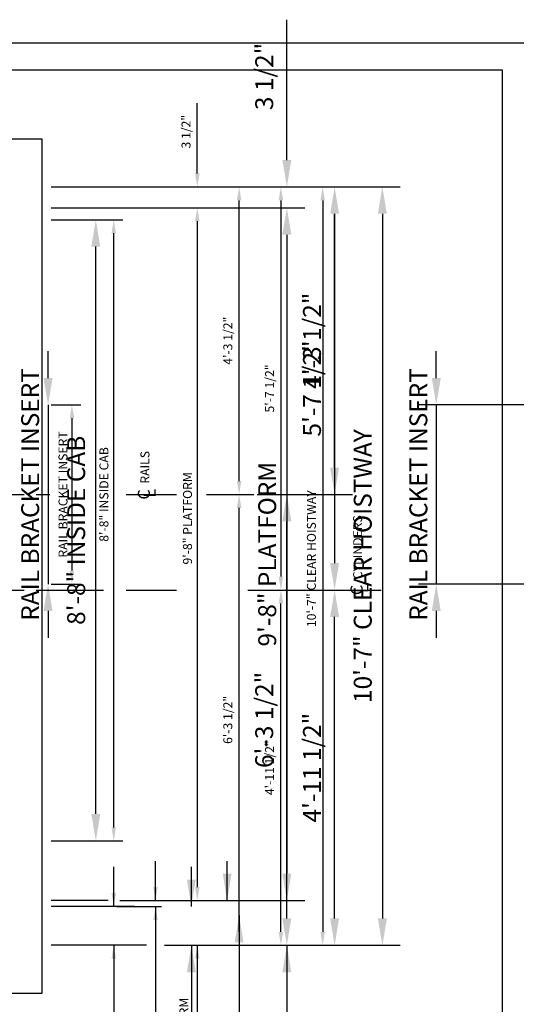
# Model space of a CAD drawing. Extents: x -23 to 408, y 0 to 268.
# Drawn here: x 119 to 202, y 103 to 268 of the extents above; entities that cross this region are included whole.
import ezdxf
from ezdxf.enums import TextEntityAlignment as Align

# ---------------------------------------------------------------- set-up
doc = ezdxf.new("R2010")
doc.units = 0
doc.header["$LTSCALE"] = 16
doc.header["$MEASUREMENT"] = 0
doc.linetypes.add('CENTER2', pattern=[1.125, 0.75, -0.125, 0.125, -0.125])
doc.layers.get('0').update_dxf_attribs({"linetype": 'CONTINUOUS'})
doc.layers.get('DEFPOINTS').update_dxf_attribs({"linetype": 'CONTINUOUS'})
for name, color, linetype in [('2', 1, 'CENTER2'), ('3', 3, 'CONTINUOUS'), ('5', 5, 'CONTINUOUS'), ('5 @ 24', 5, 'CONTINUOUS'), ('5 @ 48', 5, 'CONTINUOUS'), ('8', 6, 'CONTINUOUS')]:
    doc.layers.add(name, color=color, linetype=linetype)
doc.styles.add('BASIC', font='romans.shx')
doc.styles.add('ITALIC', font='SIMPLEX', dxfattribs={"oblique": 10})
doc.styles.get("Standard").update_dxf_attribs({"font": 'romans.shx'})
doc.dimstyles.new('DEI', dxfattribs={"dimscale": 16, "dimtxt": 0.0625, "dimasz": 0.09375, "dimexe": 0.0625, "dimexo": 0.0625, "dimgap": 0.03125, "dimtad": 1, "dimdec": 5, "dimrnd": 0.03125, "dimzin": 3, "dimdsep": 46, "dimlunit": 4, "dimtxsty": 'Standard', "dimcen": 0.09375, "dimclrd": 256, "dimclre": 256, "dimclrt": 3, "dimadec": 0, "dimazin": 0, "dimtfac": 1, "dimtdec": 5, "dimtmove": 2, "dimatfit": 0, "dimfxl": 0, "dimfrac": 2, "dimtolj": 1, "dimtzin": 3, "dimarcsym": 0})

# ---------------------------------------------------------------- blocks, each defined once
blk = doc.blocks.new('*D389')
at = {"layer": '5', "lineweight": -2, "transparency": 16777216}
for p, q in [((123.9, 203.49), (128.9, 203.49)), ((127.4, 201.24), (127.4, 175.74)), ((123.9, 173.49), (128.9, 173.49))]:
    blk.add_line(p, q, dxfattribs=at)
at = {"layer": '5', "transparency": 16777216}
for points in [[(127.03, 201.24), (127.78, 201.24), (127.4, 203.49)], [(127.03, 175.74), (127.78, 175.74), (127.4, 173.49)]]:
    blk.add_solid(points, dxfattribs=at)
at = {"layer": 'DEFPOINTS', "color": 0, "transparency": 16777216}
for p in [(122.4, 203.49), (122.4, 173.49), (127.4, 173.49)]:
    blk.add_point(p, dxfattribs=at)
at = {"layer": '5', "color": 3, "transparency": 16777216, "insert": (125.9, 188.49), "char_height": 1.5, "attachment_point": 5, "rotation": 90}
blk.add_mtext('\\A1;RAIL BRACKET INSERT', dxfattribs=at)
blk = doc.blocks.new('*D390')
at = {"layer": '5', "lineweight": -2, "transparency": 16777216}
for p, q in [((123.4, 207.99), (123.4, 212.49)), ((123.4, 203.49), (123.4, 173.49)), ((125.4, 203.49), (126.4, 203.49)), ((125.4, 173.49), (126.4, 173.49)), ((123.4, 168.99), (123.4, 164.49))]:
    blk.add_line(p, q, dxfattribs=at)
at = {"layer": '5', "transparency": 16777216}
for points in [[(122.65, 207.99), (124.15, 207.99), (123.4, 203.49)], [(122.65, 168.99), (124.15, 168.99), (123.4, 173.49)]]:
    blk.add_solid(points, dxfattribs=at)
at = {"layer": 'DEFPOINTS', "color": 0, "transparency": 16777216}
for p in [(122.4, 203.49), (122.4, 173.49), (123.4, 173.49)]:
    blk.add_point(p, dxfattribs=at)
at = {"layer": '5', "color": 3, "transparency": 16777216, "insert": (120.4, 188.49), "char_height": 3, "attachment_point": 5, "rotation": 90}
blk.add_mtext('\\A1;RAIL BRACKET INSERT', dxfattribs=at)
blk = doc.blocks.new('*D392')
at = {"layer": '5', "lineweight": -2, "transparency": 16777216}
for p, q in [((123.9, 239.99), (170.9, 239.99)), ((169.4, 237.74), (169.4, 115.24)), ((142.9, 112.99), (170.9, 112.99))]:
    blk.add_line(p, q, dxfattribs=at)
at = {"layer": '5', "transparency": 16777216}
for points in [[(169.03, 237.74), (169.78, 237.74), (169.4, 239.99)], [(169.03, 115.24), (169.78, 115.24), (169.4, 112.99)]]:
    blk.add_solid(points, dxfattribs=at)
at = {"layer": 'DEFPOINTS', "color": 0, "transparency": 16777216}
for p in [(122.4, 239.99), (141.4, 112.99), (169.4, 112.99)]:
    blk.add_point(p, dxfattribs=at)
at = {"layer": '5', "color": 3, "transparency": 16777216, "insert": (167.51, 177.74), "char_height": 1.5, "attachment_point": 5, "rotation": 90}
blk.add_mtext('\\A1;10\'-7" CLEAR HOISTWAY', dxfattribs=at)
blk = doc.blocks.new('*D393')
at = {"layer": '5', "lineweight": -2, "transparency": 16777216}
for p, q in [((125.4, 239.99), (182.4, 239.99)), ((179.4, 235.49), (179.4, 117.49)), ((144.4, 112.99), (182.4, 112.99))]:
    blk.add_line(p, q, dxfattribs=at)
at = {"layer": '5', "transparency": 16777216}
for points in [[(178.65, 235.49), (180.15, 235.49), (179.4, 239.99)], [(178.65, 117.49), (180.15, 117.49), (179.4, 112.99)]]:
    blk.add_solid(points, dxfattribs=at)
at = {"layer": 'DEFPOINTS', "color": 0, "transparency": 16777216}
for p in [(122.4, 239.99), (141.4, 112.99), (179.4, 112.99)]:
    blk.add_point(p, dxfattribs=at)
at = {"layer": '5', "color": 3, "transparency": 16777216, "insert": (176.11, 176.49), "char_height": 3, "attachment_point": 5, "rotation": 90}
blk.add_mtext('\\A1;10\'-7" CLEAR HOISTWAY', dxfattribs=at)
blk = doc.blocks.new('*D440')
at = {"layer": '5', "lineweight": -2, "transparency": 16777216}
for p, q in [((162.4, 115.24), (162.4, 170.24)), ((162.9, 112.99), (163.9, 112.99))]:
    blk.add_line(p, q, dxfattribs=at)
at = {"layer": '5', "transparency": 16777216}
for points in [[(162.03, 170.24), (162.78, 170.24), (162.4, 172.49)], [(162.03, 115.24), (162.78, 115.24), (162.4, 112.99)]]:
    blk.add_solid(points, dxfattribs=at)
at = {"layer": 'DEFPOINTS', "color": 0, "transparency": 16777216}
for p in [(162.4, 172.49), (162.4, 172.49), (161.4, 112.99)]:
    blk.add_point(p, dxfattribs=at)
at = {"layer": '5', "color": 3, "transparency": 16777216, "insert": (160.51, 142.74), "char_height": 1.5, "attachment_point": 5, "rotation": 90}
blk.add_mtext('\\A1;4\'-11 1/2"', dxfattribs=at)
blk = doc.blocks.new('*D441')
at = {"layer": '5', "lineweight": -2, "transparency": 16777216}
for p, q in [((165.4, 172.49), (174.4, 172.49)), ((171.4, 117.49), (171.4, 167.99)), ((164.4, 112.99), (174.4, 112.99))]:
    blk.add_line(p, q, dxfattribs=at)
at = {"layer": '5', "transparency": 16777216}
for points in [[(170.65, 167.99), (172.15, 167.99), (171.4, 172.49)], [(170.65, 117.49), (172.15, 117.49), (171.4, 112.99)]]:
    blk.add_solid(points, dxfattribs=at)
at = {"layer": 'DEFPOINTS', "color": 0, "transparency": 16777216}
for p in [(162.4, 172.49), (171.4, 172.49), (161.4, 112.99)]:
    blk.add_point(p, dxfattribs=at)
at = {"layer": '5', "color": 3, "transparency": 16777216, "insert": (167.61, 142.74), "char_height": 3, "attachment_point": 5, "rotation": 90}
blk.add_mtext('\\A1;4\'-11 1/2"', dxfattribs=at)
blk = doc.blocks.new('*D443')
at = {"layer": '5', "lineweight": -2, "transparency": 16777216}
blk.add_line((162.4, 237.74), (162.4, 174.74), dxfattribs=at)
at = {"layer": '5', "transparency": 16777216}
for points in [[(162.03, 237.74), (162.78, 237.74), (162.4, 239.99)], [(162.03, 174.74), (162.78, 174.74), (162.4, 172.49)]]:
    blk.add_solid(points, dxfattribs=at)
at = {"layer": 'DEFPOINTS', "color": 0, "transparency": 16777216}
for p in [(162.4, 239.99), (162.4, 172.49), (162.4, 172.49)]:
    blk.add_point(p, dxfattribs=at)
at = {"layer": '5', "color": 3, "transparency": 16777216, "insert": (160.51, 206.24), "char_height": 1.5, "attachment_point": 5, "rotation": 90}
blk.add_mtext('\\A1;5\'-7 1/2"', dxfattribs=at)
blk = doc.blocks.new('*D444')
at = {"layer": '5', "lineweight": -2, "transparency": 16777216}
for p, q in [((165.4, 239.99), (174.4, 239.99)), ((171.4, 235.49), (171.4, 176.99)), ((165.4, 172.49), (174.4, 172.49))]:
    blk.add_line(p, q, dxfattribs=at)
at = {"layer": '5', "transparency": 16777216}
for points in [[(170.65, 235.49), (172.15, 235.49), (171.4, 239.99)], [(170.65, 176.99), (172.15, 176.99), (171.4, 172.49)]]:
    blk.add_solid(points, dxfattribs=at)
at = {"layer": 'DEFPOINTS', "color": 0, "transparency": 16777216}
for p in [(162.4, 239.99), (162.4, 172.49), (171.4, 172.49)]:
    blk.add_point(p, dxfattribs=at)
at = {"layer": '5', "color": 3, "transparency": 16777216, "insert": (167.61, 206.24), "char_height": 3, "attachment_point": 5, "rotation": 90}
blk.add_mtext('\\A1;5\'-7 1/2"', dxfattribs=at)
blk = doc.blocks.new('*D446')
at = {"layer": '5', "lineweight": -2, "transparency": 16777216}
for p, q in [((123.9, 236.49), (149.9, 236.49)), ((148.4, 234.24), (148.4, 122.74)), ((135.45, 120.49), (149.9, 120.49))]:
    blk.add_line(p, q, dxfattribs=at)
at = {"layer": '5', "transparency": 16777216}
for points in [[(148.03, 234.24), (148.78, 234.24), (148.4, 236.49)], [(148.03, 122.74), (148.78, 122.74), (148.4, 120.49)]]:
    blk.add_solid(points, dxfattribs=at)
at = {"layer": 'DEFPOINTS', "color": 0, "transparency": 16777216}
for p in [(122.4, 236.49), (133.95, 120.49), (148.4, 120.49)]:
    blk.add_point(p, dxfattribs=at)
at = {"layer": '5', "color": 3, "transparency": 16777216, "insert": (146.76, 184.49), "char_height": 1.5, "attachment_point": 5, "rotation": 90}
blk.add_mtext('\\A1;9\'-8" PLATFORM', dxfattribs=at)
blk = doc.blocks.new('*D447')
at = {"layer": '5', "lineweight": -2, "transparency": 16777216}
for p, q in [((125.4, 236.49), (166.4, 236.49)), ((163.4, 231.99), (163.4, 124.99)), ((136.95, 120.49), (166.4, 120.49))]:
    blk.add_line(p, q, dxfattribs=at)
at = {"layer": '5', "transparency": 16777216}
for points in [[(162.65, 231.99), (164.15, 231.99), (163.4, 236.49)], [(162.65, 124.99), (164.15, 124.99), (163.4, 120.49)]]:
    blk.add_solid(points, dxfattribs=at)
at = {"layer": 'DEFPOINTS', "color": 0, "transparency": 16777216}
for p in [(122.4, 236.49), (133.95, 120.49), (163.4, 120.49)]:
    blk.add_point(p, dxfattribs=at)
at = {"layer": '5', "color": 3, "transparency": 16777216, "insert": (160.11, 178.49), "char_height": 3, "attachment_point": 5, "rotation": 90}
blk.add_mtext('\\A1;9\'-8" PLATFORM', dxfattribs=at)
blk = doc.blocks.new('*D449')
at = {"layer": '5', "lineweight": -2, "transparency": 16777216}
for p, q in [((123.9, 234.49), (135.9, 234.49)), ((134.4, 132.74), (134.4, 232.24)), ((123.9, 130.49), (135.9, 130.49))]:
    blk.add_line(p, q, dxfattribs=at)
at = {"layer": '5', "transparency": 16777216}
for points in [[(134.03, 232.24), (134.78, 232.24), (134.4, 234.49)], [(134.03, 132.74), (134.78, 132.74), (134.4, 130.49)]]:
    blk.add_solid(points, dxfattribs=at)
at = {"layer": 'DEFPOINTS', "color": 0, "transparency": 16777216}
for p in [(122.4, 234.49), (134.4, 234.49), (122.4, 130.49)]:
    blk.add_point(p, dxfattribs=at)
at = {"layer": '5', "color": 3, "transparency": 16777216, "insert": (132.76, 188.49), "char_height": 1.5, "attachment_point": 5, "rotation": 90}
blk.add_mtext('\\A1;8\'-8" INSIDE CAB', dxfattribs=at)
blk = doc.blocks.new('*D450')
at = {"layer": '5', "lineweight": -2, "transparency": 16777216}
for p, q in [((125.4, 234.49), (134.4, 234.49)), ((131.4, 134.99), (131.4, 229.99)), ((125.4, 130.49), (134.4, 130.49))]:
    blk.add_line(p, q, dxfattribs=at)
at = {"layer": '5', "transparency": 16777216}
for points in [[(130.65, 229.99), (132.15, 229.99), (131.4, 234.49)], [(130.65, 134.99), (132.15, 134.99), (131.4, 130.49)]]:
    blk.add_solid(points, dxfattribs=at)
at = {"layer": 'DEFPOINTS', "color": 0, "transparency": 16777216}
for p in [(122.4, 234.49), (131.4, 234.49), (122.4, 130.49)]:
    blk.add_point(p, dxfattribs=at)
at = {"layer": '5', "color": 3, "transparency": 16777216, "insert": (128.11, 182.49), "char_height": 3, "attachment_point": 5, "rotation": 90}
blk.add_mtext('\\A1;8\'-8" INSIDE CAB', dxfattribs=at)
blk = doc.blocks.new('*D452')
at = {"layer": '5', "lineweight": -2, "transparency": 16777216}
for p, q in [((148.4, 242.24), (148.4, 253.99)), ((148.4, 234.24), (148.4, 231.99))]:
    blk.add_line(p, q, dxfattribs=at)
at = {"layer": '5', "transparency": 16777216}
for points in [[(148.03, 242.24), (148.78, 242.24), (148.4, 239.99)], [(148.03, 234.24), (148.78, 234.24), (148.4, 236.49)]]:
    blk.add_solid(points, dxfattribs=at)
at = {"layer": 'DEFPOINTS', "color": 0, "transparency": 16777216}
for p in [(148.4, 239.99), (148.4, 239.99), (148.4, 236.49)]:
    blk.add_point(p, dxfattribs=at)
at = {"layer": '5', "color": 3, "transparency": 16777216, "insert": (146.51, 249.24), "char_height": 1.5, "attachment_point": 5, "rotation": 90}
blk.add_mtext('\\A1;3 1/2"', dxfattribs=at)
blk = doc.blocks.new('*D453')
at = {"layer": '5', "lineweight": -2, "transparency": 16777216}
for p, q in [((163.4, 244.49), (163.4, 267.99)), ((151.4, 239.99), (166.4, 239.99)), ((151.4, 236.49), (166.4, 236.49)), ((163.4, 231.99), (163.4, 227.49))]:
    blk.add_line(p, q, dxfattribs=at)
at = {"layer": '5', "transparency": 16777216}
for points in [[(162.65, 244.49), (164.15, 244.49), (163.4, 239.99)], [(162.65, 231.99), (164.15, 231.99), (163.4, 236.49)]]:
    blk.add_solid(points, dxfattribs=at)
at = {"layer": 'DEFPOINTS', "color": 0, "transparency": 16777216}
for p in [(148.4, 239.99), (163.4, 239.99), (148.4, 236.49)]:
    blk.add_point(p, dxfattribs=at)
at = {"layer": '5', "color": 3, "transparency": 16777216, "insert": (159.61, 258.49), "char_height": 3, "attachment_point": 5, "rotation": 90}
blk.add_mtext('\\A1;3 1/2"', dxfattribs=at)
blk = doc.blocks.new('*D464')
at = {"layer": '5', "lineweight": -2, "transparency": 16777216}
for p, q in [((155.4, 115.24), (155.4, 186.24)), ((155.9, 112.99), (156.9, 112.99))]:
    blk.add_line(p, q, dxfattribs=at)
at = {"layer": '5', "transparency": 16777216}
for points in [[(155.03, 186.24), (155.78, 186.24), (155.4, 188.49)], [(155.03, 115.24), (155.78, 115.24), (155.4, 112.99)]]:
    blk.add_solid(points, dxfattribs=at)
at = {"layer": 'DEFPOINTS', "color": 0, "transparency": 16777216}
for p in [(155.4, 188.49), (155.4, 188.49), (154.4, 112.99)]:
    blk.add_point(p, dxfattribs=at)
at = {"layer": '5', "color": 3, "transparency": 16777216, "insert": (153.51, 150.74), "char_height": 1.5, "attachment_point": 5, "rotation": 90}
blk.add_mtext('\\A1;6\'-3 1/2"', dxfattribs=at)
blk = doc.blocks.new('*D465')
at = {"layer": '5', "lineweight": -2, "transparency": 16777216}
for p, q in [((158.4, 188.49), (166.4, 188.49)), ((163.4, 117.49), (163.4, 183.99)), ((157.4, 112.99), (166.4, 112.99))]:
    blk.add_line(p, q, dxfattribs=at)
at = {"layer": '5', "transparency": 16777216}
for points in [[(162.65, 183.99), (164.15, 183.99), (163.4, 188.49)], [(162.65, 117.49), (164.15, 117.49), (163.4, 112.99)]]:
    blk.add_solid(points, dxfattribs=at)
at = {"layer": 'DEFPOINTS', "color": 0, "transparency": 16777216}
for p in [(155.4, 188.49), (163.4, 188.49), (154.4, 112.99)]:
    blk.add_point(p, dxfattribs=at)
at = {"layer": '5', "color": 3, "transparency": 16777216, "insert": (159.61, 150.74), "char_height": 3, "attachment_point": 5, "rotation": 90}
blk.add_mtext('\\A1;6\'-3 1/2"', dxfattribs=at)
blk = doc.blocks.new('*D467')
at = {"layer": '5', "lineweight": -2, "transparency": 16777216}
blk.add_line((155.4, 190.74), (155.4, 237.74), dxfattribs=at)
at = {"layer": '5', "transparency": 16777216}
for points in [[(155.03, 237.74), (155.78, 237.74), (155.4, 239.99)], [(155.03, 190.74), (155.78, 190.74), (155.4, 188.49)]]:
    blk.add_solid(points, dxfattribs=at)
at = {"layer": 'DEFPOINTS', "color": 0, "transparency": 16777216}
for p in [(155.4, 239.99), (155.4, 239.99), (155.4, 188.49)]:
    blk.add_point(p, dxfattribs=at)
at = {"layer": '5', "color": 3, "transparency": 16777216, "insert": (153.51, 214.24), "char_height": 1.5, "attachment_point": 5, "rotation": 90}
blk.add_mtext('\\A1;4\'-3 1/2"', dxfattribs=at)
blk = doc.blocks.new('*D468')
at = {"layer": '5', "lineweight": -2, "transparency": 16777216}
for p, q in [((158.4, 239.99), (174.4, 239.99)), ((171.4, 192.99), (171.4, 235.49)), ((158.4, 188.49), (174.4, 188.49))]:
    blk.add_line(p, q, dxfattribs=at)
at = {"layer": '5', "transparency": 16777216}
for points in [[(170.65, 235.49), (172.15, 235.49), (171.4, 239.99)], [(170.65, 192.99), (172.15, 192.99), (171.4, 188.49)]]:
    blk.add_solid(points, dxfattribs=at)
at = {"layer": 'DEFPOINTS', "color": 0, "transparency": 16777216}
for p in [(155.4, 239.99), (171.4, 239.99), (155.4, 188.49)]:
    blk.add_point(p, dxfattribs=at)
at = {"layer": '5', "color": 3, "transparency": 16777216, "insert": (167.61, 214.24), "char_height": 3, "attachment_point": 5, "rotation": 90}
blk.add_mtext('\\A1;4\'-3 1/2"', dxfattribs=at)
blk = doc.blocks.new('CL')
at = {"layer": '3', "style": 'BASIC'}
blk.add_text('C', height=0.125, dxfattribs=at).set_placement((0, 0), align=Align.CENTER)
at = {"layer": '3', "style": 'ITALIC', "oblique": 10}
blk.add_text('L', height=0.125, dxfattribs=at).set_placement((-0.033, -0.061))
blk = doc.blocks.new('*D521')
at = {"layer": '5', "lineweight": -2, "transparency": 16777216}
for p, q in [((216.29, 203.49), (211.28, 203.49)), ((212.78, 201.24), (212.78, 175.74)), ((216.29, 173.49), (211.28, 173.49))]:
    blk.add_line(p, q, dxfattribs=at)
at = {"layer": '5', "transparency": 16777216}
for points in [[(212.41, 201.24), (213.16, 201.24), (212.78, 203.49)], [(212.41, 175.74), (213.16, 175.74), (212.78, 173.49)]]:
    blk.add_solid(points, dxfattribs=at)
at = {"layer": 'DEFPOINTS', "color": 0, "transparency": 16777216}
for p in [(217.79, 203.49), (212.78, 173.49), (217.79, 173.49)]:
    blk.add_point(p, dxfattribs=at)
at = {"layer": '5', "color": 3, "transparency": 16777216, "insert": (211.28, 188.49), "char_height": 1.5, "attachment_point": 5, "rotation": 90}
blk.add_mtext('\\A1;RAIL BRACKET INSERT', dxfattribs=at)
blk = doc.blocks.new('*D522')
at = {"layer": '5', "lineweight": -2, "transparency": 16777216}
for p, q in [((188.43, 207.99), (188.43, 212.49)), ((214.79, 203.49), (185.43, 203.49)), ((188.43, 203.49), (188.43, 173.49)), ((214.79, 173.49), (185.43, 173.49)), ((188.43, 168.99), (188.43, 164.49))]:
    blk.add_line(p, q, dxfattribs=at)
at = {"layer": '5', "transparency": 16777216}
for points in [[(187.68, 207.99), (189.18, 207.99), (188.43, 203.49)], [(187.68, 168.99), (189.18, 168.99), (188.43, 173.49)]]:
    blk.add_solid(points, dxfattribs=at)
at = {"layer": 'DEFPOINTS', "color": 0, "transparency": 16777216}
for p in [(217.79, 203.49), (188.43, 173.49), (217.79, 173.49)]:
    blk.add_point(p, dxfattribs=at)
at = {"layer": '5', "color": 3, "transparency": 16777216, "insert": (185.43, 188.49), "char_height": 3, "attachment_point": 5, "rotation": 90}
blk.add_mtext('\\A1;RAIL BRACKET INSERT', dxfattribs=at)
blk = doc.blocks.new('*U558')
at = {"layer": '5 @ 24'}
dim = blk.add_linear_dim(base=(127.400108, 173.493912), p1=(122.400108, 203.493912), p2=(122.400108, 173.493912), angle=90, text='RAIL BRACKET INSERT', dimstyle='DEI', override={"dimscale": 24, "dimtix": 1, "dimtofl": 1, "dimtmove": 2, "dimatfit": 0}, dxfattribs=at)
dim.commit()
dim.dimension.update_dxf_attribs({"geometry": '*D389', "text_midpoint": (125.900108, 188.493912)})
at = {"layer": '5 @ 48'}
dim = blk.add_linear_dim(base=(123.400108, 173.493912), p1=(122.400108, 203.493912), p2=(122.400108, 173.493912), angle=90, text='RAIL BRACKET INSERT', dimstyle='DEI', override={"dimscale": 48, "dimtix": 1, "dimtofl": 1, "dimtmove": 2, "dimatfit": 0}, dxfattribs=at)
dim.commit()
dim.dimension.update_dxf_attribs({"geometry": '*D390', "text_midpoint": (120.400108, 188.493912)})
blk = doc.blocks.new('*U559')
at = {"layer": '5 @ 24'}
dim = blk.add_linear_dim(base=(169.400108, 112.993912), p1=(122.400108, 239.993912), p2=(141.400108, 112.993912), angle=90, text='<> CLEAR HOISTWAY', dimstyle='DEI', override={"dimscale": 24, "dimtix": 0, "dimtofl": 1, "dimtmove": 2, "dimatfit": 0}, dxfattribs=at)
dim.commit()
dim.dimension.update_dxf_attribs({"geometry": '*D392', "text_midpoint": (167.507251, 177.743912), "dimtype": 128})
at = {"layer": '5 @ 48'}
dim = blk.add_linear_dim(base=(179.400108, 112.993912), p1=(122.400108, 239.993912), p2=(141.400108, 112.993912), angle=90, text='<> CLEAR HOISTWAY', dimstyle='DEI', override={"dimscale": 48, "dimtix": 0, "dimtofl": 1, "dimtmove": 2, "dimatfit": 0}, dxfattribs=at)
dim.commit()
dim.dimension.update_dxf_attribs({"geometry": '*D393', "text_midpoint": (176.114394, 176.493912)})
blk = doc.blocks.new('*U577')
at = {"layer": '5 @ 24'}
dim = blk.add_linear_dim(base=(162.400108, 172.493912), p1=(161.400108, 112.993912), p2=(162.400108, 172.493912), angle=90, dimstyle='DEI', override={"dimscale": 24, "dimtix": 0, "dimtofl": 1, "dimtmove": 2, "dimatfit": 0}, dxfattribs=at)
dim.commit()
dim.dimension.update_dxf_attribs({"geometry": '*D440', "text_midpoint": (160.507251, 142.743912)})
at = {"layer": '5 @ 48'}
dim = blk.add_linear_dim(base=(171.400108, 172.493912), p1=(161.400108, 112.993912), p2=(162.400108, 172.493912), angle=90, dimstyle='DEI', override={"dimscale": 48, "dimtix": 0, "dimtofl": 1, "dimtmove": 2, "dimatfit": 0}, dxfattribs=at)
dim.commit()
dim.dimension.update_dxf_attribs({"geometry": '*D441', "text_midpoint": (167.614394, 142.743912)})
blk = doc.blocks.new('*U578')
at = {"layer": '5 @ 24'}
dim = blk.add_linear_dim(base=(162.400108, 172.493912), p1=(162.400108, 239.993912), p2=(162.400108, 172.493912), angle=90, dimstyle='DEI', override={"dimscale": 24, "dimtix": 0, "dimtofl": 1, "dimtmove": 2, "dimatfit": 0}, dxfattribs=at)
dim.commit()
dim.dimension.update_dxf_attribs({"geometry": '*D443', "text_midpoint": (160.507251, 206.243912)})
at = {"layer": '5 @ 48'}
dim = blk.add_linear_dim(base=(171.400108, 172.493912), p1=(162.400108, 239.993912), p2=(162.400108, 172.493912), angle=90, dimstyle='DEI', override={"dimscale": 48, "dimtix": 0, "dimtofl": 1, "dimtmove": 2, "dimatfit": 0}, dxfattribs=at)
dim.commit()
dim.dimension.update_dxf_attribs({"geometry": '*D444', "text_midpoint": (167.614394, 206.243912)})
blk = doc.blocks.new('*U579')
at = {"layer": '5 @ 24'}
dim = blk.add_linear_dim(base=(148.400108, 120.493912), p1=(122.400108, 236.493912), p2=(133.954366, 120.493912), angle=90, text='<> PLATFORM', dimstyle='DEI', override={"dimscale": 24, "dimtix": 0, "dimtofl": 1, "dimtmove": 2, "dimatfit": 0}, dxfattribs=at)
dim.commit()
dim.dimension.update_dxf_attribs({"geometry": '*D446', "text_midpoint": (146.757251, 184.493912), "dimtype": 128})
at = {"layer": '5 @ 48'}
dim = blk.add_linear_dim(base=(163.400108, 120.493912), p1=(122.400108, 236.493912), p2=(133.954366, 120.493912), angle=90, text='<> PLATFORM', dimstyle='DEI', override={"dimscale": 48, "dimtix": 0, "dimtofl": 1, "dimtmove": 2, "dimatfit": 0}, dxfattribs=at)
dim.commit()
dim.dimension.update_dxf_attribs({"geometry": '*D447', "text_midpoint": (160.114394, 178.493912)})
blk = doc.blocks.new('*U580')
at = {"layer": '5 @ 24'}
dim = blk.add_linear_dim(base=(134.400108, 234.493912), p1=(122.400108, 130.493912), p2=(122.400108, 234.493912), angle=90, text='<> INSIDE CAB', dimstyle='DEI', override={"dimscale": 24, "dimtix": 0, "dimtofl": 1, "dimtmove": 2, "dimatfit": 0}, dxfattribs=at)
dim.commit()
dim.dimension.update_dxf_attribs({"geometry": '*D449', "text_midpoint": (132.757251, 188.493912), "dimtype": 128})
at = {"layer": '5 @ 48'}
dim = blk.add_linear_dim(base=(131.400108, 234.493912), p1=(122.400108, 130.493912), p2=(122.400108, 234.493912), angle=90, text='<> INSIDE CAB', dimstyle='DEI', override={"dimscale": 48, "dimtix": 0, "dimtofl": 1, "dimtmove": 2, "dimatfit": 0}, dxfattribs=at)
dim.commit()
dim.dimension.update_dxf_attribs({"geometry": '*D450', "text_midpoint": (128.114394, 182.493912)})
blk = doc.blocks.new('*U581')
at = {"layer": '5 @ 24'}
blk.add_leader([(148.4, 112.99), (148.4, 78.7)], dimstyle='DEI', override={"dimscale": 24}, dxfattribs=at)
at = {"layer": '5 @ 48'}
blk.add_leader([(163.4, 112.99), (163.4, 67.5)], dimstyle='DEI', override={"dimscale": 48}, dxfattribs=at)
blk = doc.blocks.new('*U582')
at = {"layer": '5 @ 24'}
blk.add_leader([(141.4, 119.49), (141.4, 78.7)], dimstyle='DEI', override={"dimscale": 24}, dxfattribs=at)
at = {"layer": '5 @ 48'}
blk.add_leader([(155.4, 117.99), (155.4, 67.5)], dimstyle='DEI', override={"dimscale": 48}, dxfattribs=at)
blk = doc.blocks.new('*U583')
at = {"layer": '5 @ 24'}
blk.add_leader([(134.4, 112.99), (134.4, 78.7)], dimstyle='DEI', override={"dimscale": 24}, dxfattribs=at)
at = {"layer": '5 @ 48'}
blk.add_leader([(147.4, 112.99), (147.4, 67.5)], dimstyle='DEI', override={"dimscale": 48}, dxfattribs=at)
blk = doc.blocks.new('*U584')
at = {"layer": '5 @ 24'}
dim = blk.add_linear_dim(base=(148.400108, 239.993912), p1=(148.400108, 236.493912), p2=(148.400108, 239.993912), angle=90, dimstyle='DEI', override={"dimscale": 24, "dimtix": 0, "dimtofl": 0, "dimtmove": 0, "dimatfit": 0}, dxfattribs=at)
dim.commit()
dim.dimension.update_dxf_attribs({"geometry": '*D452', "text_midpoint": (146.507251, 249.243912)})
at = {"layer": '5 @ 48'}
dim = blk.add_linear_dim(base=(163.400108, 239.993912), p1=(148.400108, 236.493912), p2=(148.400108, 239.993912), angle=90, dimstyle='DEI', override={"dimscale": 48, "dimtix": 0, "dimtofl": 0, "dimtmove": 0, "dimatfit": 0}, dxfattribs=at)
dim.commit()
dim.dimension.update_dxf_attribs({"geometry": '*D453', "text_midpoint": (159.614394, 258.493912)})
blk = doc.blocks.new('*U588')
at = {"layer": '5 @ 24'}
dim = blk.add_linear_dim(base=(155.400108, 188.493912), p1=(154.400108, 112.993912), p2=(155.400108, 188.493912), angle=90, dimstyle='DEI', override={"dimscale": 24, "dimtix": 0, "dimtofl": 1, "dimtmove": 2, "dimatfit": 0}, dxfattribs=at)
dim.commit()
dim.dimension.update_dxf_attribs({"geometry": '*D464', "text_midpoint": (153.507251, 150.743912)})
at = {"layer": '5 @ 48'}
dim = blk.add_linear_dim(base=(163.400108, 188.493912), p1=(154.400108, 112.993912), p2=(155.400108, 188.493912), angle=90, dimstyle='DEI', override={"dimscale": 48, "dimtix": 0, "dimtofl": 1, "dimtmove": 2, "dimatfit": 0}, dxfattribs=at)
dim.commit()
dim.dimension.update_dxf_attribs({"geometry": '*D465', "text_midpoint": (159.614394, 150.743912)})
blk = doc.blocks.new('*U589')
at = {"layer": '5 @ 24'}
dim = blk.add_linear_dim(base=(155.400108, 239.993912), p1=(155.400108, 188.493912), p2=(155.400108, 239.993912), angle=90, dimstyle='DEI', override={"dimscale": 24, "dimtix": 0, "dimtofl": 1, "dimtmove": 2, "dimatfit": 0}, dxfattribs=at)
dim.commit()
dim.dimension.update_dxf_attribs({"geometry": '*D467', "text_midpoint": (153.507251, 214.243912)})
at = {"layer": '5 @ 48'}
dim = blk.add_linear_dim(base=(171.400108, 239.993912), p1=(155.400108, 188.493912), p2=(155.400108, 239.993912), angle=90, dimstyle='DEI', override={"dimscale": 48, "dimtix": 0, "dimtofl": 1, "dimtmove": 2, "dimatfit": 0}, dxfattribs=at)
dim.commit()
dim.dimension.update_dxf_attribs({"geometry": '*D468', "text_midpoint": (167.614394, 214.243912)})
blk = doc.blocks.new('*U609')
at = {"layer": '5 @ 24'}
dim = blk.add_linear_dim(base=(212.780927, 173.493912), p1=(217.785664, 203.493912), p2=(217.785664, 173.493912), angle=90, text='RAIL BRACKET INSERT', dimstyle='DEI', override={"dimscale": 24, "dimtix": 1, "dimtofl": 1, "dimtmove": 2, "dimatfit": 0}, dxfattribs=at)
dim.commit()
dim.dimension.update_dxf_attribs({"geometry": '*D521', "text_midpoint": (211.280927, 188.493912)})
at = {"layer": '5 @ 48'}
dim = blk.add_linear_dim(base=(188.433651, 173.493912), p1=(217.785664, 203.493912), p2=(217.785664, 173.493912), angle=90, text='RAIL BRACKET INSERT', dimstyle='DEI', override={"dimscale": 48, "dimtix": 1, "dimtofl": 1, "dimtmove": 2, "dimatfit": 0}, dxfattribs=at)
dim.commit()
dim.dimension.update_dxf_attribs({"geometry": '*D522', "text_midpoint": (185.433651, 188.493912)})
blk = doc.blocks.new('*U624')
at = {"layer": '5 @ 24'}
blk.add_leader([(141.4, 120.49), (141.4, 127.11)], dimstyle='DEI', override={"dimscale": 24}, dxfattribs=at)
at = {"layer": '5 @ 48'}
blk.add_leader([(153.4, 120.49), (153.4, 127.11)], dimstyle='DEI', override={"dimscale": 48}, dxfattribs=at)
blk = doc.blocks.new('*U625')
at = {"layer": '5 @ 24'}
blk.add_leader([(134.4, 119.49), (134.4, 126.11)], dimstyle='DEI', override={"dimscale": 24}, dxfattribs=at)
at = {"layer": '5 @ 48'}
blk.add_leader([(147.4, 119.49), (147.4, 126.11)], dimstyle='DEI', override={"dimscale": 48}, dxfattribs=at)

msp = doc.modelspace()

# ---------------------------------------------------------------- linework, layer by layer
for p, q in [((122.4, 247.99), (16.4, 247.99)), ((122.4, 104.99), (122.4, 247.99)), ((85.4, 104.99), (122.4, 104.99))]:
    msp.add_line(p, q)
at = {"layer": '2'}
for p, q in [((13.4, 188.49), (123.69, 188.49)), ((136.5, 188.49), (144.89, 188.49)), ((149.92, 188.49), (157.89, 188.49)), ((13.4, 172.49), (132.69, 172.49)), ((136.5, 172.49), (144.89, 172.49)), ((156.84, 172.49), (165.65, 172.49)), ((171.03, 172.49), (179.19, 172.49))]:
    msp.add_line(p, q, dxfattribs=at)
at = {"layer": '5'}
for p, q in [((133.48, 120.49), (123.9, 120.49)), ((137.9, 119.49), (123.9, 119.49)), ((134.9, 119.49), (142.4, 119.49)), ((139.9, 112.99), (123.9, 112.99))]:
    msp.add_line(p, q, dxfattribs=at)
at = {"layer": '8'}
msp.add_lwpolyline([(199.53, 4.5), (199.53, 259.54), (4.5, 259.54), (4.5, 4.5)], close=True, dxfattribs=at)
at = {"layer": 'DEFPOINTS'}
msp.add_lwpolyline([(0, 264.04), (0, 0), (204.03, 0), (204.03, 264.04)], close=True, dxfattribs=at)

# ---------------------------------------------------------------- block references
at = {"xscale": 16, "yscale": 16, "zscale": 16, "rotation": 90}
for p in [(140.45, 188.5), (176.08, 172.5)]:
    msp.add_blockref('CL', p, dxfattribs=at)
at = {"layer": '5'}
for name in ['*U584', '*U559', '*U589', '*U578', '*U579', '*U580', '*U558', '*U609', '*U588', '*U577', '*U624', '*U625', '*U582', '*U583', '*U581']:
    msp.add_blockref(name, (0, 0), dxfattribs=at)

# ---------------------------------------------------------------- texts
at = {"layer": '3'}
for s, p in [('RAILS', (140.38, 190.3)), ('CYLINDERS', (176.01, 174.3)), ('7 1/2" WALL TO PLATFORM', (146.9, 78.7))]:
    msp.add_text(s, height=1.5, rotation=90, dxfattribs=at).set_placement(p)

doc.saveas('drawing.dxf')
